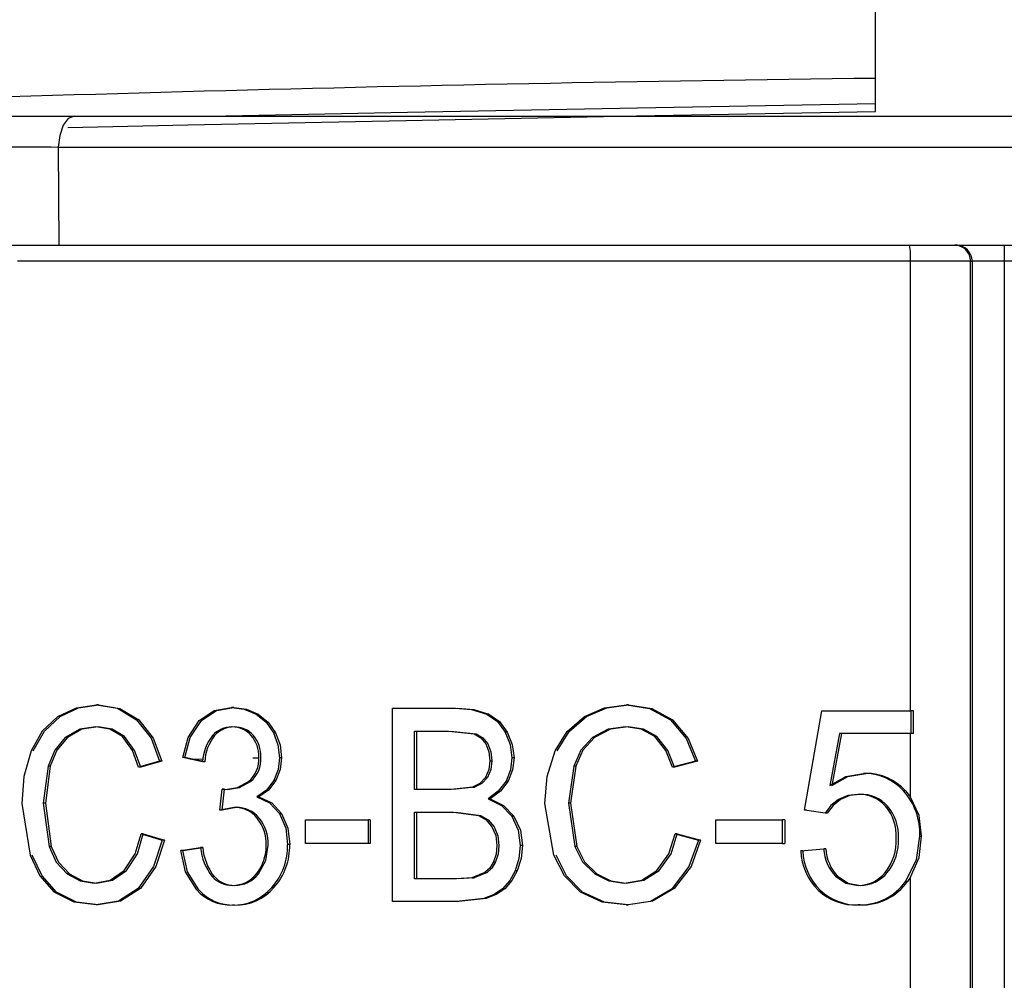
# Model space of a CAD drawing. Units: millimetres. Extents: x 5 to 292, y 2 to 415.
# Drawn here: x 42 to 48, y 232 to 238 of the extents above; entities that cross this region are included whole.
import ezdxf

# ---------------------------------------------------------------- set-up
doc = ezdxf.new("R2010")
doc.units = ezdxf.units.MM

msp = doc.modelspace()

# ---------------------------------------------------------------- linework, layer by layer
for p, q in [((47.6715, 237.592), (47.6715, 238.092)), ((47.6715, 237.4347), (47.6715, 237.592)), ((47.6715, 237.3864), (47.6715, 237.4347)), ((42.1046, 237.3574), (42.7026, 237.3574)), ((42.7026, 237.3574), (54.6403, 237.3574)), ((42.6047, 237.1644), (54.7382, 237.1644)), ((42.6047, 237.1644), (42.608, 236.5574)), ((42.2495, 236.5574), (42.608, 236.5574)), ((42.608, 236.5574), (54.7349, 236.5574)), ((48.4711, 236.5574), (48.4711, 236.4574)), ((47.8895, 236.4574), (42.3518, 236.4574)), ((48.2619, 236.4574), (47.8895, 236.4574)), ((47.8895, 233.669), (47.8895, 236.4574)), ((48.2619, 236.4574), (48.2712, 236.4574)), ((48.2619, 223.4297), (48.2619, 236.4574)), ((48.4711, 236.4574), (48.2712, 236.4574)), ((48.2712, 236.4574), (48.2712, 221.4114)), ((48.8718, 236.4574), (48.4711, 236.4574)), ((48.4711, 236.4574), (48.4711, 221.4114)), ((42.8539, 233.7058), (42.8405, 233.7058)), ((43.6921, 233.6903), (43.6789, 233.6903)), ((44.6766, 233.6854), (45.0685, 233.6854)), ((44.6766, 232.4854), (44.6766, 233.6854)), ((46.1406, 233.7058), (46.1277, 233.7058)), ((43.8449, 233.6475), (43.8317, 233.6475)), ((45.2745, 233.6485), (45.2616, 233.6485)), ((47.2323, 233.0526), (47.3396, 233.669)), ((47.3396, 233.669), (47.8942, 233.669)), ((47.8942, 233.5282), (47.8942, 233.669)), ((47.9073, 233.669), (47.8942, 233.669)), ((47.9073, 233.5282), (47.9073, 233.669)), ((43.1037, 233.6139), (43.0903, 233.6139)), ((46.4132, 233.6139), (46.4002, 233.6139)), ((42.6614, 233.5036), (42.6479, 233.5036)), ((43.5742, 233.5153), (43.561, 233.5153)), ((43.9517, 233.533), (43.9385, 233.533)), ((44.8144, 233.5437), (45.0234, 233.5437)), ((44.8144, 233.1811), (44.8144, 233.5437)), ((44.8274, 233.1811), (44.8274, 233.5437)), ((45.0234, 233.5437), (45.1832, 233.5264)), ((45.0364, 233.5437), (45.1962, 233.5264)), ((45.3891, 233.5364), (45.3762, 233.5364)), ((45.9302, 233.5036), (45.9173, 233.5036)), ((47.4485, 233.5282), (47.3887, 233.2057)), ((47.4616, 233.5282), (47.4018, 233.2057)), ((47.8942, 233.5282), (47.4485, 233.5282)), ((47.8895, 233.1344), (47.8895, 233.5282)), ((47.9073, 233.5282), (47.8942, 233.5282)), ((43.4993, 233.353), (43.3759, 233.3792)), ((43.3892, 233.3792), (43.3759, 233.3792)), ((43.5125, 233.353), (43.3892, 233.3792)), ((43.8113, 233.3776), (43.8475, 233.3784)), ((43.9894, 233.3784), (43.9763, 233.3784)), ((45.431, 233.3784), (45.418, 233.3784)), ((42.5414, 233.3253), (42.5111, 233.0952)), ((42.555, 233.3253), (42.5247, 233.0952)), ((42.555, 233.3253), (42.5414, 233.3253)), ((43.2326, 233.3563), (43.1027, 233.3195)), ((43.116, 233.3195), (43.1027, 233.3195)), ((43.2459, 233.3563), (43.116, 233.3195)), ((43.2459, 233.3563), (43.2326, 233.3563)), ((43.4221, 233.3694), (43.5057, 233.3712)), ((43.5125, 233.353), (43.4993, 233.353)), ((45.2803, 233.3596), (45.2933, 233.3596)), ((45.8009, 233.3253), (45.7677, 233.0952)), ((45.8138, 233.3253), (45.7806, 233.0952)), ((45.8138, 233.3253), (45.8009, 233.3253)), ((46.5553, 233.3563), (46.4137, 233.3195)), ((46.4267, 233.3195), (46.4137, 233.3195)), ((46.5683, 233.3563), (46.4267, 233.3195)), ((46.5683, 233.3563), (46.5553, 233.3563)), ((45.253, 233.2548), (45.2659, 233.2548)), ((47.612, 233.281), (47.5989, 233.281)), ((43.9539, 233.2368), (43.9408, 233.2368)), ((45.1733, 233.1946), (45.0406, 233.1811)), ((45.1863, 233.1946), (45.0535, 233.1811)), ((45.1733, 233.1946), (45.1863, 233.1946)), ((45.3943, 233.2334), (45.3814, 233.2334)), ((43.6072, 233.0534), (43.621, 233.1828)), ((43.6204, 233.0534), (43.6342, 233.1828)), ((43.621, 233.1828), (43.641, 233.1811)), ((43.6342, 233.1828), (43.621, 233.1828)), ((43.6342, 233.1828), (43.6542, 233.1811)), ((43.8491, 233.1353), (43.836, 233.1353)), ((45.0406, 233.1811), (44.8144, 233.1811)), ((47.8589, 233.1719), (47.8458, 233.1719)), ((47.8589, 233.1719), (47.8895, 233.1344)), ((42.3782, 233.0944), (42.4293, 232.7727)), ((42.5111, 233.0952), (42.5471, 232.8275)), ((42.5247, 233.0952), (42.5111, 233.0952)), ((42.5247, 233.0952), (42.5606, 232.8275)), ((43.6948, 233.0698), (43.6072, 233.0534)), ((43.708, 233.0698), (43.6204, 233.0534)), ((45.2832, 233.1238), (45.2702, 233.1238)), ((45.6782, 232.7727), (45.6222, 233.0944)), ((45.7677, 233.0952), (45.807, 232.8275)), ((45.7806, 233.0952), (45.7677, 233.0952)), ((45.7806, 233.0952), (45.82, 232.8275)), ((47.4563, 233.1183), (47.4432, 233.1183)), ((43.6204, 233.0534), (43.6072, 233.0534)), ((43.9763, 233.033), (43.9894, 233.033)), ((44.8144, 233.0395), (45.0563, 233.0395)), ((44.8144, 232.627), (44.8144, 233.0395)), ((44.8274, 232.627), (44.8274, 233.0395)), ((45.0563, 233.0395), (45.2098, 233.0191)), ((45.0693, 233.0395), (45.2228, 233.0191)), ((45.4301, 233.0148), (45.4171, 233.0148)), ((47.36, 233.0346), (47.2323, 233.0526)), ((47.2454, 233.0526), (47.2323, 233.0526)), ((47.3731, 233.0346), (47.36, 233.0346)), ((44.1367, 232.9937), (44.5252, 232.9937)), ((44.1367, 232.8455), (44.1367, 232.9937)), ((44.5252, 232.9937), (44.5252, 232.8455)), ((44.5382, 232.9937), (44.5252, 232.9937)), ((44.5382, 232.9937), (44.5382, 232.8455)), ((46.6824, 232.9937), (47.0961, 232.9937)), ((46.6824, 232.8455), (46.6824, 232.9937)), ((47.1091, 232.9937), (47.0961, 232.9937)), ((47.0961, 232.8455), (47.0961, 232.9937)), ((47.1091, 232.9937), (47.1091, 232.8455)), ((43.1176, 232.9061), (43.2496, 232.866)), ((43.131, 232.9061), (43.1176, 232.9061)), ((43.131, 232.9061), (43.2629, 232.866)), ((46.43, 232.9061), (46.5738, 232.866)), ((46.443, 232.9061), (46.43, 232.9061)), ((46.443, 232.9061), (46.5868, 232.866)), ((47.947, 232.8922), (47.9586, 232.8922)), ((42.5606, 232.8275), (42.5471, 232.8275)), ((43.2629, 232.866), (43.2496, 232.866)), ((44.0395, 232.8398), (44.0264, 232.8398)), ((44.5252, 232.8455), (44.1367, 232.8455)), ((44.5382, 232.8455), (44.5252, 232.8455)), ((45.4823, 232.8332), (45.4694, 232.8332)), ((45.82, 232.8275), (45.807, 232.8275)), ((46.5868, 232.866), (46.5738, 232.866)), ((47.0961, 232.8455), (46.6824, 232.8455)), ((47.0961, 232.8455), (47.1091, 232.8455)), ((43.3636, 232.8021), (43.4869, 232.8218)), ((43.3769, 232.8021), (43.3636, 232.8021)), ((43.3769, 232.8021), (43.5002, 232.8218)), ((43.5002, 232.8218), (43.4869, 232.8218)), ((47.2082, 232.7997), (47.3509, 232.8128)), ((47.2213, 232.7997), (47.2082, 232.7997)), ((47.364, 232.8128), (47.3509, 232.8128)), ((45.3031, 232.7319), (45.316, 232.7319)), ((42.674, 232.6571), (42.6605, 232.6571)), ((43.5723, 232.6409), (43.5591, 232.6409)), ((45.2502, 232.6651), (45.1696, 232.6326)), ((45.2632, 232.6651), (45.1826, 232.6326)), ((45.2502, 232.6651), (45.2632, 232.6651)), ((45.4505, 232.6761), (45.4375, 232.6761)), ((45.944, 232.6571), (45.9311, 232.6571)), ((47.4374, 232.6425), (47.4243, 232.6425)), ((45.0749, 232.627), (44.8144, 232.627)), ((45.1696, 232.6326), (45.0749, 232.627)), ((45.1826, 232.6326), (45.0879, 232.627)), ((45.1696, 232.6326), (45.1826, 232.6326)), ((47.8585, 232.6103), (47.8717, 232.6103)), ((47.8895, 232.6362), (47.8717, 232.6103)), ((47.8895, 223.5014), (47.8895, 232.6362)), ((43.1133, 232.5672), (43.1, 232.5672)), ((43.9419, 232.5731), (43.9288, 232.5731)), ((45.3731, 232.565), (45.3602, 232.565)), ((46.4237, 232.5672), (46.4108, 232.5672)), ((42.8519, 232.4649), (42.8385, 232.4649)), ((43.697, 232.4641), (43.6838, 232.4641)), ((45.0749, 232.4854), (44.6766, 232.4854)), ((45.2443, 232.505), (45.0749, 232.4854)), ((45.0879, 232.4854), (45.0749, 232.4854)), ((45.2573, 232.505), (45.0879, 232.4854)), ((45.2573, 232.505), (45.2443, 232.505)), ((46.1255, 232.4649), (46.1384, 232.4649)), ((47.5778, 232.4649), (47.5647, 232.4649))]:
    msp.add_line(p, q)
at = {"flags": 128}
for points in [[(47.6715, 237.4347), (46.1955, 237.4075), (44.7699, 237.3802), (43.6429, 237.3574)], [(42.7026, 237.3574), (42.6659, 237.3428), (42.6346, 237.3012), (42.6131, 237.2387), (42.6047, 237.1644)], [(42.6629, 237.2883), (43.4077, 237.3046), (44.759, 237.3318), (46.19, 237.3591), (47.6715, 237.3864)], [(42.6018, 233.633), (42.7166, 233.6878), (42.8405, 233.7058)], [(42.6153, 233.633), (42.7301, 233.6878), (42.8539, 233.7058)], [(42.8405, 233.7058), (42.9719, 233.6845), (43.0903, 233.6139)], [(42.8539, 233.7058), (42.9853, 233.6844), (43.1037, 233.6139)], [(43.4787, 233.6084), (43.5715, 233.6707), (43.6789, 233.6903)], [(43.4919, 233.6084), (43.5847, 233.6707), (43.6921, 233.6903)], [(43.6789, 233.6903), (43.7577, 233.6797), (43.8317, 233.6475)], [(43.6921, 233.6903), (43.7708, 233.6797), (43.8449, 233.6475)], [(45.0685, 233.6854), (45.1679, 233.6777), (45.2616, 233.6485)], [(45.0815, 233.6854), (45.1808, 233.6778), (45.2745, 233.6485)], [(45.8669, 233.633), (45.9922, 233.6878), (46.1277, 233.7058)], [(45.8798, 233.633), (46.0052, 233.6878), (46.1406, 233.7058)], [(46.1277, 233.7058), (46.2718, 233.6842), (46.4002, 233.6139)], [(46.1406, 233.7058), (46.2847, 233.6842), (46.4132, 233.6139)], [(42.6018, 233.633), (42.505, 233.5421), (42.4359, 233.421)], [(42.4496, 233.421), (42.5186, 233.5421), (42.6153, 233.633)], [(43.8317, 233.6475), (43.8926, 233.5987), (43.9385, 233.533)], [(43.8449, 233.6475), (43.9057, 233.5987), (43.9517, 233.533)], [(45.2616, 233.6485), (45.3273, 233.6019), (45.3762, 233.5364)], [(45.2745, 233.6485), (45.3402, 233.6019), (45.3891, 233.5364)], [(45.6855, 233.421), (45.7604, 233.5414), (45.8669, 233.633)], [(45.6984, 233.421), (45.7734, 233.5414), (45.8798, 233.633)], [(42.8378, 233.5699), (42.7379, 233.5548), (42.6479, 233.5036)], [(42.8512, 233.5699), (42.7513, 233.5548), (42.6614, 233.5036)], [(43.0021, 233.5097), (42.9243, 233.5561), (42.8378, 233.5699)], [(43.0155, 233.5097), (42.9377, 233.5561), (42.8512, 233.5699)], [(43.0903, 233.6139), (43.1796, 233.4984), (43.2326, 233.3563)], [(43.1037, 233.6139), (43.1929, 233.4984), (43.2459, 233.3563)], [(43.3759, 233.3792), (43.41, 233.5038), (43.4787, 233.6084)], [(43.3892, 233.3792), (43.4233, 233.5038), (43.4919, 233.6084)], [(46.1247, 233.5699), (46.0153, 233.5547), (45.9173, 233.5036)], [(46.1377, 233.5699), (46.0283, 233.5547), (45.9302, 233.5036)], [(46.3041, 233.5097), (46.2196, 233.556), (46.1247, 233.5699)], [(46.317, 233.5097), (46.2326, 233.556), (46.1377, 233.5699)], [(46.4002, 233.6139), (46.4978, 233.4978), (46.5553, 233.3563)], [(46.4132, 233.6139), (46.5108, 233.4978), (46.5683, 233.3563)], [(42.6479, 233.5036), (42.5826, 233.4245), (42.5414, 233.3253)], [(42.6614, 233.5036), (42.5961, 233.4245), (42.555, 233.3253)], [(43.1027, 233.3195), (43.0647, 233.4234), (43.0021, 233.5097)], [(43.116, 233.3195), (43.078, 233.4234), (43.0155, 233.5097)], [(43.9385, 233.533), (43.9668, 233.4581), (43.9763, 233.3784)], [(43.9517, 233.533), (43.9799, 233.4581), (43.9894, 233.3784)], [(45.1832, 233.5264), (45.2245, 233.5022), (45.2549, 233.4642)], [(45.1962, 233.5264), (45.2374, 233.5022), (45.2678, 233.4642)], [(45.3762, 233.5364), (45.4074, 233.4592), (45.418, 233.3784)], [(45.3891, 233.5364), (45.42, 233.4598), (45.431, 233.3784)], [(45.9173, 233.5036), (45.8455, 233.424), (45.8009, 233.3253)], [(45.9302, 233.5036), (45.8584, 233.424), (45.8138, 233.3253)], [(46.4137, 233.3195), (46.3725, 233.423), (46.3041, 233.5097)], [(46.4267, 233.3195), (46.3854, 233.423), (46.317, 233.5097)], [(45.2549, 233.4642), (45.2741, 233.4146), (45.2803, 233.3596)], [(45.2678, 233.4642), (45.2871, 233.4146), (45.2933, 233.3596)], [(42.4359, 233.421), (42.3914, 233.2617), (42.3782, 233.0944)], [(43.9763, 233.3784), (43.9676, 233.3043), (43.9408, 233.2368)], [(43.9894, 233.3784), (43.9807, 233.3043), (43.9539, 233.2368)], [(45.418, 233.3784), (45.4089, 233.3034), (45.3814, 233.2334)], [(45.431, 233.3784), (45.4218, 233.3034), (45.3943, 233.2334)], [(45.6222, 233.0944), (45.6366, 233.2613), (45.6855, 233.421)], [(45.2803, 233.3596), (45.2742, 233.3048), (45.253, 233.2548)], [(45.2933, 233.3596), (45.2871, 233.3047), (45.2659, 233.2548)], [(45.253, 233.2548), (45.218, 233.2176), (45.1733, 233.1946)], [(45.2659, 233.2548), (45.231, 233.2176), (45.1863, 233.1946)], [(47.3887, 233.2057), (47.4877, 233.2607), (47.5989, 233.281)], [(47.4018, 233.2057), (47.5008, 233.2607), (47.612, 233.281)], [(43.641, 233.1811), (43.7158, 233.1934), (43.7839, 233.2304)], [(43.6542, 233.1811), (43.729, 233.1934), (43.7971, 233.2304)], [(43.9408, 233.2368), (43.895, 233.1777), (43.836, 233.1353)], [(43.9539, 233.2368), (43.9081, 233.1777), (43.8491, 233.1353)], [(45.3814, 233.2334), (45.3333, 233.1704), (45.2702, 233.1238)], [(45.3943, 233.2334), (45.3462, 233.1704), (45.2832, 233.1238)], [(43.836, 233.1353), (43.9146, 233.0982), (43.9763, 233.033)], [(43.8491, 233.1353), (43.9277, 233.0982), (43.9894, 233.033)], [(47.5624, 233.1508), (47.5002, 233.1428), (47.4432, 233.1183)], [(47.5755, 233.1508), (47.5133, 233.1428), (47.4563, 233.1183)], [(47.9586, 232.8922), (47.943, 233.0189), (47.8895, 233.1344)], [(45.2702, 233.1238), (45.3523, 233.082), (45.4171, 233.0148)], [(45.2832, 233.1238), (45.3652, 233.082), (45.4301, 233.0148)], [(47.4432, 233.1183), (47.3957, 233.0815), (47.36, 233.0346)], [(47.4563, 233.1183), (47.4088, 233.0815), (47.3731, 233.0346)], [(43.9763, 233.033), (44.0151, 232.9408), (44.0264, 232.8398)], [(43.9894, 233.033), (44.0282, 232.9408), (44.0395, 232.8398)], [(45.2098, 233.0191), (45.2576, 232.9918), (45.294, 232.9495)], [(45.2228, 233.0191), (45.2705, 232.9918), (45.3069, 232.9495)], [(45.4171, 233.0148), (45.457, 232.9284), (45.4694, 232.8332)], [(45.4301, 233.0148), (45.4699, 232.9284), (45.4823, 232.8332)], [(45.294, 232.9495), (45.3169, 232.895), (45.3242, 232.8332)], [(45.3069, 232.9495), (45.3299, 232.8942), (45.3372, 232.8332)], [(43.014, 232.6777), (43.0819, 232.7819), (43.1176, 232.9061)], [(43.0273, 232.6777), (43.0953, 232.7819), (43.131, 232.9061)], [(46.317, 232.6777), (46.3913, 232.7824), (46.43, 232.9061)], [(46.3299, 232.6777), (46.4043, 232.7824), (46.443, 232.9061)], [(47.8585, 232.6103), (47.9259, 232.7439), (47.947, 232.8922)], [(47.8895, 232.6362), (47.9425, 232.759), (47.9586, 232.8922)], [(42.5471, 232.8275), (42.5916, 232.731), (42.6605, 232.6571)], [(42.5606, 232.8275), (42.6051, 232.731), (42.674, 232.6571)], [(43.2496, 232.866), (43.1958, 232.7026), (43.1, 232.5672)], [(43.2629, 232.866), (43.2091, 232.7026), (43.1133, 232.5672)], [(43.8458, 232.6579), (43.892, 232.7406), (43.9067, 232.8365)], [(45.3242, 232.8332), (45.3192, 232.7802), (45.3031, 232.7319)], [(45.3372, 232.8332), (45.3321, 232.7802), (45.316, 232.7319)], [(45.4694, 232.8332), (45.4615, 232.7523), (45.4375, 232.6761)], [(45.4823, 232.8332), (45.4744, 232.7523), (45.4505, 232.6761)], [(45.807, 232.8275), (45.8553, 232.7315), (45.9311, 232.6571)], [(45.82, 232.8275), (45.8683, 232.7315), (45.944, 232.6571)], [(46.5738, 232.866), (46.5155, 232.7031), (46.4108, 232.5672)], [(46.5868, 232.866), (46.5285, 232.7031), (46.4237, 232.5672)], [(42.4293, 232.7727), (42.49, 232.6446), (42.5798, 232.5435)], [(42.5933, 232.5435), (42.5036, 232.6446), (42.4429, 232.7727)], [(43.4627, 232.558), (43.393, 232.6696), (43.3636, 232.8021)], [(43.476, 232.558), (43.4063, 232.6696), (43.3769, 232.8021)], [(45.8428, 232.5435), (45.7441, 232.6453), (45.6782, 232.7727)], [(45.8557, 232.5435), (45.757, 232.6453), (45.6911, 232.7727)], [(45.3031, 232.7319), (45.28, 232.6937), (45.2502, 232.6651)], [(45.316, 232.7319), (45.2929, 232.6937), (45.2632, 232.6651)], [(42.6605, 232.6571), (42.7405, 232.6149), (42.8277, 232.6008)], [(42.674, 232.6571), (42.7539, 232.6149), (42.8411, 232.6008)], [(42.8277, 232.6008), (42.9269, 232.6191), (43.014, 232.6777)], [(42.8411, 232.6008), (42.9403, 232.6191), (43.0273, 232.6777)], [(45.4375, 232.6761), (45.4048, 232.6156), (45.3602, 232.565)], [(45.4505, 232.6761), (45.4178, 232.6157), (45.3731, 232.565)], [(45.9311, 232.6571), (46.0183, 232.615), (46.1137, 232.6008)], [(45.944, 232.6571), (46.0312, 232.615), (46.1267, 232.6008)], [(46.1137, 232.6008), (46.2225, 232.6193), (46.317, 232.6777)], [(46.1267, 232.6008), (46.2354, 232.6193), (46.3299, 232.6777)], [(47.4243, 232.6425), (47.4888, 232.6001), (47.5647, 232.586)], [(47.4374, 232.6425), (47.5019, 232.6001), (47.5778, 232.586)], [(42.8385, 232.4649), (42.7034, 232.4818), (42.5798, 232.5435)], [(42.8519, 232.4649), (42.717, 232.4818), (42.5933, 232.5435)], [(43.1, 232.5672), (42.9769, 232.4888), (42.8385, 232.4649)], [(43.1133, 232.5672), (42.9902, 232.4888), (42.8519, 232.4649)], [(45.3602, 232.565), (45.3065, 232.5292), (45.2443, 232.505)], [(45.3731, 232.565), (45.3195, 232.5292), (45.2573, 232.505)], [(46.1255, 232.4649), (45.9778, 232.4819), (45.8428, 232.5435)], [(46.1384, 232.4649), (45.9908, 232.4819), (45.8557, 232.5435)], [(46.1255, 232.4649), (46.2773, 232.4891), (46.4108, 232.5672)], [(46.4237, 232.5672), (46.2902, 232.4891), (46.1384, 232.4649)]]:
    msp.add_lwpolyline(points, dxfattribs=at)
for centre, radius, start, end in [((50.9017, -38.1451), 275.7561, 90.671187, 92.457247), ((42.4253, 228.1492), 9.0169, 88.85993, 91.14007), ((47.5197, 236.4823), 0.3707, 356.15093, 11.69037), ((48.1619, 236.4574), 0.1, 359.98191, 89.98738), ((48.1713, 236.4574), 0.1, 359.98188, 89.98736), ((43.6789, 233.413), 0.1562, 88.98518, 139.06754), ((43.6921, 233.413), 0.1561, 88.98933, 139.07417), ((43.6851, 233.4171), 0.152, 40.32042, 91.26137), ((43.6982, 233.4172), 0.152, 40.31173, 91.25988), ((43.7844, 233.3375), 0.2856, 141.49177, 176.88294), ((43.7977, 233.3375), 0.2856, 141.4989, 176.88593), ((43.6521, 233.3884), 0.1957, 358.02982, 40.4973), ((43.6652, 233.3884), 0.1958, 358.03182, 40.48734), ((43.6674, 233.3687), 0.1809, 310.12314, 4.10665), ((43.6805, 233.3687), 0.1808, 310.12487, 4.11427), ((47.6022, 232.9546), 0.3264, 41.74574, 90.59014), ((47.6154, 232.9545), 0.3265, 41.75447, 90.59027), ((47.5694, 232.9288), 0.2222, 42.12168, 91.82455), ((47.5826, 232.9287), 0.2223, 42.12941, 91.82508), ((47.5574, 232.9093), 0.39, 357.48079, 42.31909), ((43.6979, 232.8902), 0.1796, 39.10435, 90.99666), ((43.7111, 232.8903), 0.1796, 39.09625, 90.99456), ((47.5222, 232.8962), 0.2792, 356.48553, 40.57866), ((47.5355, 232.8962), 0.2791, 356.48127, 40.59034), ((43.6479, 232.8468), 0.2459, 357.60338, 39.59437), ((43.661, 232.8468), 0.2459, 357.60404, 39.58613), ((43.6271, 232.8276), 0.2666, 320.4543, 1.91333), ((43.6423, 232.8292), 0.3842, 318.21189, 1.58272), ((43.6554, 232.8292), 0.3842, 318.21743, 1.58453), ((47.4898, 232.8616), 0.3116, 321.12531, 3.21289), ((47.503, 232.8616), 0.3115, 321.11805, 3.21298), ((43.8206, 232.85), 0.3349, 184.83612, 218.64724), ((43.8339, 232.85), 0.3349, 184.83278, 218.63979), ((47.5728, 232.8163), 0.3649, 182.61657, 225.43651), ((47.5858, 232.8164), 0.3649, 182.6202, 225.43972), ((47.6289, 232.8317), 0.2787, 183.8938, 222.75382), ((47.6419, 232.8317), 0.2786, 183.88777, 222.76708), ((43.6822, 232.7516), 0.1656, 221.97168, 270.78967), ((43.6954, 232.7516), 0.1655, 221.9607, 270.7899), ((43.6851, 232.7735), 0.1874, 269.79677, 321.9183), ((43.6983, 232.7734), 0.1874, 269.80069, 321.92489), ((47.5658, 232.7994), 0.2133, 269.69601, 321.32766), ((47.5789, 232.7994), 0.2134, 269.69305, 321.32169), ((47.574, 232.8155), 0.3507, 268.46842, 324.19992), ((47.5872, 232.8156), 0.3509, 268.46808, 324.19078), ((43.6757, 232.7522), 0.2883, 222.36677, 271.5993), ((43.6889, 232.7522), 0.2882, 222.35992, 271.59537), ((43.6904, 232.7789), 0.3149, 268.79228, 319.19799), ((43.7036, 232.7788), 0.3148, 268.79384, 319.20614), ((47.5484, 232.8027), 0.3382, 226.75573, 272.75192), ((47.5615, 232.8028), 0.3383, 226.76409, 272.75023)]:
    msp.add_arc(centre, radius, start, end)

doc.saveas('drawing.dxf')
